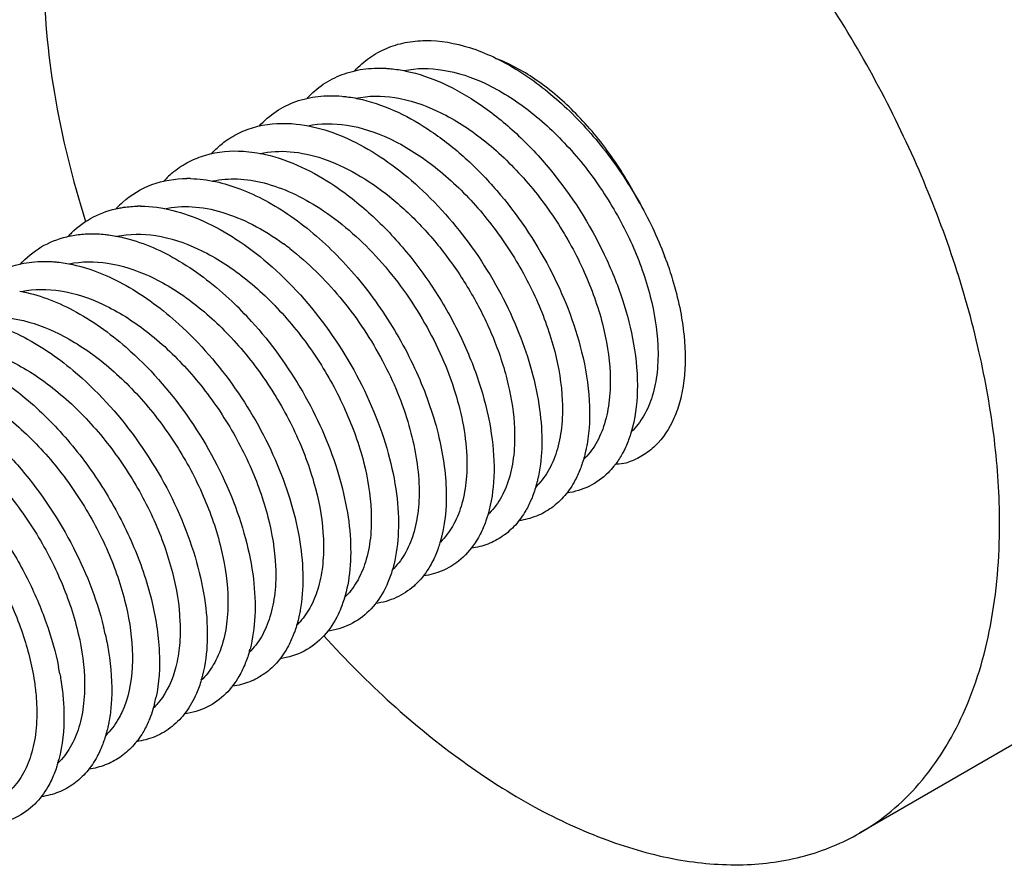
# Model space of a CAD drawing. Units: millimetres. Extents: x 0 to 210, y 0 to 297.
# Drawn here: x 145 to 164, y 88 to 104 of the extents above; entities that cross this region are included whole.
import ezdxf

# ---------------------------------------------------------------- set-up
doc = ezdxf.new("R2010")
doc.units = ezdxf.units.MM
doc.header["$LTSCALE"] = 19.36
doc.layers.add('COMPONENTI_DI_ASSIEME', color=7, linetype='CONTINUOUS')

msp = doc.modelspace()

# ---------------------------------------------------------------- linework, layer by layer
at = {"layer": 'COMPONENTI_DI_ASSIEME', "color": 7, "linetype": 'Continuous'}
msp.add_line((167.913, 93.11), (160.842, 89.028), dxfattribs=at)
for centre, radius, start, end in [((149.276, 99.872), 1.777, 128.8852, 137.3704), ((148.413, 98.922), 2.205, 88.55, 90.3026), ((148.395, 99.359), 1.781, 131.6078, 137.0324), ((147.529, 98.444), 2.173, 89.5817, 90.9117), ((147.524, 98.836), 1.799, 134.3288, 137.0455), ((147.246, 95.876), 5.001, 52.3245, 53.9895), ((150.814, 97.253), 6.869, 20.1139, 20.8199), ((144.593, 93.953), 6.75, 42.1825, 46.6113), ((151.689, 94.62), 1.371, 311.5586, 314.8205), ((149.573, 93.767), 1.241, 313.8238, 317.838), ((141.289, 91.456), 5.738, 12.5463, 13.9183), ((147.257, 93.04), 2.389, 343.7515, 345.1683), ((140.743, 91.017), 5.393, 10.2201, 11.5342), ((145.343, 92.057), 2.54, 345.361, 347.9445), ((143.707, 91.002), 2.404, 343.7511, 345.1592)]:
    msp.add_arc(centre, radius, start, end, dxfattribs=at)
for points, knots in [([(170.502, 98.832), (170.502, 99.351), (170.431, 100.422), (170.037, 102.636), (169.087, 105.447), (167.368, 108.623), (165.517, 110.993), (163.851, 112.598), (162.575, 113.597), (161.278, 114.391), (159.986, 114.962), (158.726, 115.297), (157.522, 115.385), (156.4, 115.221), (155.721, 114.939), (155.413, 114.761)], [0, 0, 0, 0, 0.062421, 0.128798, 0.2703, 0.417361, 0.561614, 0.630252, 0.695377, 0.756361, 0.812831, 0.864763, 0.912566, 0.957167, 1, 1, 1, 1]), ([(163.431, 94.75), (163.431, 95.268), (163.36, 96.339), (162.966, 98.553), (162.016, 101.365), (160.297, 104.54), (158.446, 106.911), (156.78, 108.516), (155.504, 109.515), (154.207, 110.309), (152.915, 110.879), (151.655, 111.214), (150.451, 111.303), (149.329, 111.138), (148.65, 110.856), (148.342, 110.678)], [0, 0, 0, 0, 0.062421, 0.128798, 0.2703, 0.417361, 0.561614, 0.630252, 0.695377, 0.756361, 0.812831, 0.864763, 0.912566, 0.957167, 1, 1, 1, 1]), ([(145.753, 104.956), (145.753, 104.204), (145.901, 102.636), (146.28, 101.11), (146.526, 100.333)], [0, 0, 0, 0, 0.480098, 1, 1, 1, 1]), ([(151.507, 103.12), (151.589, 103.209), (151.769, 103.369), (152.086, 103.546), (152.439, 103.653), (152.962, 103.704), (153.68, 103.573), (154.534, 103.16), (155.366, 102.521), (156.125, 101.698), (156.767, 100.746), (157.099, 100.05), (157.234, 99.695)], [0, 0, 0, 0, 0.04686, 0.093136, 0.140164, 0.189171, 0.296289, 0.418605, 0.555104, 0.701622, 0.85217, 1, 1, 1, 1]), ([(156.778, 100.662), (156.622, 100.972), (156.269, 101.559), (155.631, 102.329), (154.925, 102.94), (154.405, 103.234), (154.145, 103.336)], [0, 0, 0, 0, 0.271659, 0.535777, 0.781268, 1, 1, 1, 1]), ([(150.624, 102.611), (150.714, 102.708), (150.913, 102.881), (151.267, 103.064), (151.662, 103.163), (151.937, 103.173), (152.077, 103.165)], [0, 0, 0, 0, 0.245809, 0.489017, 0.737965, 1, 1, 1, 1]), ([(152.077, 103.165), (152.108, 103.163), (152.233, 103.153), (152.358, 103.134), (152.451, 103.114)], [0, 0, 0, 0, 0.24447, 1, 1, 1, 1]), ([(152.414, 103.123), (152.649, 103.173), (153.179, 103.169), (153.971, 102.897), (154.76, 102.396), (155.499, 101.7), (156.143, 100.86), (156.651, 99.934), (156.99, 98.988), (157.097, 98.347), (157.111, 98.041)], [0, 0, 0, 0, 0.095273, 0.204097, 0.327505, 0.462562, 0.603892, 0.744919, 0.878897, 1, 1, 1, 1]), ([(152.451, 103.114), (152.685, 103.066), (153.166, 102.9), (153.853, 102.502), (154.52, 101.961), (155.349, 101.074), (156.015, 100.029), (156.468, 98.911), (156.614, 98.344), (156.662, 98.066)], [0, 0, 0, 0, 0.104083, 0.21927, 0.344184, 0.476148, 0.746312, 0.877141, 1, 1, 1, 1]), ([(149.737, 102.098), (149.831, 102.199), (150.04, 102.38), (150.414, 102.567), (150.831, 102.661), (151.121, 102.662), (151.268, 102.649)], [0, 0, 0, 0, 0.244857, 0.487314, 0.736425, 1, 1, 1, 1]), ([(151.268, 102.649), (151.299, 102.646), (151.426, 102.632), (151.551, 102.609), (151.645, 102.587)], [0, 0, 0, 0, 0.244384, 1, 1, 1, 1]), ([(151.522, 102.611), (151.757, 102.662), (152.287, 102.66), (153.079, 102.391), (153.87, 101.89), (154.611, 101.195), (155.257, 100.354), (155.766, 99.427), (156.106, 98.479), (156.213, 97.837), (156.227, 97.531)], [0, 0, 0, 0, 0.095184, 0.203905, 0.32725, 0.4623, 0.603673, 0.744775, 0.878833, 1, 1, 1, 1]), ([(151.645, 102.587), (152.101, 102.478), (152.775, 102.141), (153.569, 101.509), (154.352, 100.7), (155.149, 99.523), (155.569, 98.462), (155.701, 97.925)], [0, 0, 0, 0, 0.218479, 0.342341, 0.473005, 0.742184, 1, 1, 1, 1]), ([(149.11, 101.816), (149.199, 101.881), (149.393, 101.994), (149.829, 102.145), (150.186, 102.159), (150.421, 102.135)], [0, 0, 0, 0, 0.240849, 0.484515, 1, 1, 1, 1]), ([(150.421, 102.135), (150.83, 102.092), (151.456, 101.866), (152.211, 101.385), (152.99, 100.729), (153.838, 99.711), (154.344, 98.765), (154.541, 98.269)], [0, 0, 0, 0, 0.209602, 0.329266, 0.457092, 0.727721, 1, 1, 1, 1]), ([(150.636, 102.1), (150.871, 102.152), (151.401, 102.15), (152.194, 101.881), (152.985, 101.381), (153.726, 100.686), (154.372, 99.845), (154.882, 98.917), (155.222, 97.969), (155.329, 97.327), (155.343, 97.021)], [0, 0, 0, 0, 0.095163, 0.20386, 0.32719, 0.462238, 0.603622, 0.744741, 0.878818, 1, 1, 1, 1]), ([(148.849, 101.582), (148.869, 101.604), (148.95, 101.688), (149.039, 101.765), (149.11, 101.816)], [0, 0, 0, 0, 0.252852, 1, 1, 1, 1]), ([(148.16, 101.255), (148.246, 101.325), (148.433, 101.447), (148.858, 101.617), (149.211, 101.648), (149.444, 101.632)], [0, 0, 0, 0, 0.242867, 0.487064, 1, 1, 1, 1]), ([(149.444, 101.632), (149.582, 101.623), (150.184, 101.53), (150.745, 101.252), (151.134, 100.991)], [0, 0, 0, 0, 0.22685, 1, 1, 1, 1]), ([(149.755, 101.591), (149.936, 101.63), (150.332, 101.648), (150.94, 101.51), (151.562, 101.222), (152.175, 100.796), (152.755, 100.253), (153.281, 99.616), (153.73, 98.914), (153.972, 98.412), (154.075, 98.157)], [0, 0, 0, 0, 0.094289, 0.198499, 0.314283, 0.441048, 0.576583, 0.717565, 0.860118, 1, 1, 1, 1]), ([(147.212, 100.691), (147.369, 100.83), (147.748, 101.057), (148.182, 101.126), (148.401, 101.127)], [0, 0, 0, 0, 0.490044, 1, 1, 1, 1]), ([(148.469, 101.126), (148.778, 101.119), (149.26, 101.006), (149.866, 100.726), (150.51, 100.326), (151.272, 99.658), (152.053, 98.68), (152.668, 97.584), (153.071, 96.457), (153.236, 95.389), (153.173, 94.709), (153.086, 94.412)], [0, 0, 0, 0, 0.103621, 0.161583, 0.223448, 0.356814, 0.498275, 0.640412, 0.775464, 0.896696, 1, 1, 1, 1]), ([(148.878, 101.082), (149.028, 101.113), (149.35, 101.137), (149.847, 101.057), (150.361, 100.869), (150.693, 100.684), (150.858, 100.577)], [0, 0, 0, 0, 0.219536, 0.45749, 0.717518, 1, 1, 1, 1]), ([(151.134, 100.991), (151.386, 100.822), (151.874, 100.428), (152.524, 99.726), (153.092, 98.925), (153.55, 98.065), (153.879, 97.187), (154.065, 96.334), (154.101, 95.547), (154.016, 95.056), (153.944, 94.838)], [0, 0, 0, 0, 0.127338, 0.262271, 0.400782, 0.538381, 0.670569, 0.793316, 0.903581, 1, 1, 1, 1]), ([(146.266, 100.123), (146.385, 100.239), (146.659, 100.44), (146.98, 100.549), (147.145, 100.581)], [0, 0, 0, 0, 0.497974, 1, 1, 1, 1]), ([(147.145, 100.581), (147.173, 100.586), (147.289, 100.606), (147.406, 100.615), (147.494, 100.616)], [0, 0, 0, 0, 0.245815, 1, 1, 1, 1]), ([(147.544, 100.617), (147.942, 100.614), (148.568, 100.44), (149.33, 100.014), (149.71, 99.726), (149.896, 99.565)], [0, 0, 0, 0, 0.455855, 0.717938, 1, 1, 1, 1]), ([(147.986, 100.57), (148.152, 100.606), (148.513, 100.628), (149.068, 100.52), (149.64, 100.282), (150.005, 100.053), (150.187, 99.921)], [0, 0, 0, 0, 0.216413, 0.453372, 0.714695, 1, 1, 1, 1]), ([(150.858, 100.577), (151.238, 100.332), (151.95, 99.708), (152.789, 98.566), (153.37, 97.308), (153.557, 96.421), (153.575, 96)], [0, 0, 0, 0, 0.247382, 0.511346, 0.769456, 1, 1, 1, 1]), ([(145.313, 99.541), (145.427, 99.666), (145.693, 99.885), (146.013, 100.012), (146.177, 100.052)], [0, 0, 0, 0, 0.500503, 1, 1, 1, 1]), ([(146.177, 100.052), (146.205, 100.059), (146.318, 100.084), (146.434, 100.098), (146.521, 100.103)], [0, 0, 0, 0, 0.246199, 1, 1, 1, 1]), ([(146.521, 100.103), (146.551, 100.105), (146.672, 100.109), (146.794, 100.103), (146.886, 100.094)], [0, 0, 0, 0, 0.24491, 1, 1, 1, 1]), ([(146.886, 100.094), (146.917, 100.09), (147.045, 100.074), (147.172, 100.049), (147.267, 100.025)], [0, 0, 0, 0, 0.244315, 1, 1, 1, 1]), ([(147.1, 100.059), (147.335, 100.11), (147.865, 100.109), (148.658, 99.84), (149.449, 99.34), (150.191, 98.644), (150.837, 97.803), (151.346, 96.876), (151.687, 95.928), (151.794, 95.286), (151.807, 94.979)], [0, 0, 0, 0, 0.095163, 0.20386, 0.32719, 0.462238, 0.603622, 0.744741, 0.878818, 1, 1, 1, 1]), ([(147.267, 100.025), (147.615, 99.937), (148.326, 99.616), (148.934, 99.139), (149.23, 98.858)], [0, 0, 0, 0, 0.467826, 1, 1, 1, 1]), ([(150.303, 99.834), (150.642, 99.572), (151.271, 98.95), (152.009, 97.861), (152.513, 96.691), (152.674, 95.877), (152.691, 95.49)], [0, 0, 0, 0, 0.252941, 0.516645, 0.771686, 1, 1, 1, 1]), ([(144.432, 99.034), (144.523, 99.132), (144.725, 99.309), (145.085, 99.494), (145.486, 99.593), (145.766, 99.601), (145.909, 99.591)], [0, 0, 0, 0, 0.245657, 0.488659, 0.737595, 1, 1, 1, 1]), ([(145.909, 99.591), (145.94, 99.589), (146.067, 99.578), (146.193, 99.558), (146.287, 99.537)], [0, 0, 0, 0, 0.24441, 1, 1, 1, 1]), ([(146.223, 99.55), (146.454, 99.599), (146.971, 99.599), (147.746, 99.342), (148.521, 98.862), (148.993, 98.429), (149.22, 98.186)], [0, 0, 0, 0, 0.206557, 0.441791, 0.708197, 1, 1, 1, 1]), ([(146.287, 99.537), (146.632, 99.462), (147.343, 99.165), (147.953, 98.707), (148.252, 98.435)], [0, 0, 0, 0, 0.466756, 1, 1, 1, 1]), ([(149.896, 99.565), (150.322, 99.199), (151.083, 98.343), (151.773, 97.106), (152.135, 96.067), (152.291, 95.322), (152.331, 94.628), (152.276, 94.189), (152.226, 93.989)], [0, 0, 0, 0, 0.267606, 0.540032, 0.669799, 0.791045, 0.901503, 1, 1, 1, 1]), ([(157.264, 99.615), (157.307, 99.497), (157.459, 99.043), (157.56, 98.57), (157.595, 98.219)], [0, 0, 0, 0, 0.262697, 1, 1, 1, 1]), ([(145.343, 99.041), (145.578, 99.09), (146.108, 99.086), (146.899, 98.815), (147.688, 98.314), (148.428, 97.618), (149.072, 96.778), (149.58, 95.852), (149.919, 94.906), (150.026, 94.265), (150.04, 93.959)], [0, 0, 0, 0, 0.095271, 0.204093, 0.327499, 0.462556, 0.603887, 0.744916, 0.878895, 1, 1, 1, 1]), ([(145.307, 99.046), (145.65, 98.984), (146.36, 98.711), (146.972, 98.272), (147.274, 98.009)], [0, 0, 0, 0, 0.465756, 1, 1, 1, 1]), ([(144.358, 98.547), (144.693, 98.495), (145.391, 98.245), (145.995, 97.83), (146.294, 97.581)], [0, 0, 0, 0, 0.465521, 1, 1, 1, 1]), ([(144.45, 98.528), (144.686, 98.58), (145.216, 98.578), (146.008, 98.308), (146.799, 97.808), (147.54, 97.113), (148.186, 96.272), (148.695, 95.344), (149.035, 94.397), (149.142, 93.755), (149.156, 93.449)], [0, 0, 0, 0, 0.095181, 0.203899, 0.327243, 0.462292, 0.603667, 0.744771, 0.878831, 1, 1, 1, 1]), ([(148.252, 98.435), (148.643, 98.08), (149.344, 97.268), (149.99, 96.107), (150.34, 95.134), (150.501, 94.432), (150.562, 93.77), (150.532, 93.347), (150.497, 93.15)], [0, 0, 0, 0, 0.266455, 0.536469, 0.66563, 0.787191, 0.899068, 1, 1, 1, 1]), ([(149.595, 98.486), (149.956, 98.088), (150.582, 97.221), (151.122, 96.022), (151.365, 95.057), (151.443, 94.387), (151.418, 93.774), (151.328, 93.395), (151.263, 93.226)], [0, 0, 0, 0, 0.280218, 0.553916, 0.681179, 0.798735, 0.905104, 1, 1, 1, 1]), ([(149.22, 98.186), (149.468, 97.92), (149.92, 97.344), (150.446, 96.403), (150.799, 95.437), (150.91, 94.782), (150.924, 94.469)], [0, 0, 0, 0, 0.26231, 0.524858, 0.774544, 1, 1, 1, 1]), ([(154.541, 98.269), (154.722, 97.817), (154.919, 97.132), (154.981, 96.233), (154.942, 95.819), (154.902, 95.628)], [0, 0, 0, 0, 0.541636, 0.782741, 1, 1, 1, 1]), ([(157.595, 98.219), (157.622, 97.943), (157.627, 97.538), (157.533, 97.029), (157.389, 96.607), (157.154, 96.245), (156.836, 95.998), (156.658, 95.915), (156.567, 95.884)], [0, 0, 0, 0, 0.302087, 0.437587, 0.563014, 0.78839, 0.894473, 1, 1, 1, 1]), ([(143.565, 98.018), (143.8, 98.069), (144.33, 98.068), (145.123, 97.799), (145.914, 97.299), (146.655, 96.603), (147.301, 95.762), (147.811, 94.835), (148.151, 93.887), (148.258, 93.245), (148.272, 92.938)], [0, 0, 0, 0, 0.095163, 0.20386, 0.32719, 0.462238, 0.603622, 0.744741, 0.878818, 1, 1, 1, 1]), ([(143.732, 97.984), (144.024, 97.91), (144.623, 97.658), (145.451, 97.076), (146.222, 96.303), (146.889, 95.39), (147.413, 94.397), (147.763, 93.386), (147.92, 92.423), (147.887, 91.805), (147.827, 91.527)], [0, 0, 0, 0, 0.110286, 0.234041, 0.36804, 0.507182, 0.645473, 0.776878, 0.896183, 1, 1, 1, 1]), ([(147.274, 98.009), (147.698, 97.64), (148.455, 96.779), (149.139, 95.537), (149.494, 94.497), (149.644, 93.754), (149.678, 93.062), (149.619, 92.626), (149.567, 92.428)], [0, 0, 0, 0, 0.268541, 0.541264, 0.670913, 0.791884, 0.90195, 1, 1, 1, 1]), ([(154.075, 98.157), (154.186, 97.883), (154.361, 97.342), (154.447, 96.78), (154.459, 96.51)], [0, 0, 0, 0, 0.523652, 1, 1, 1, 1]), ([(156.662, 98.066), (156.712, 97.779), (156.762, 97.233), (156.691, 96.685), (156.618, 96.442)], [0, 0, 0, 0, 0.534977, 1, 1, 1, 1]), ([(157.111, 98.041), (157.118, 97.876), (157.111, 97.56), (157.026, 97.116), (156.867, 96.738), (156.709, 96.531), (156.62, 96.446)], [0, 0, 0, 0, 0.289118, 0.550255, 0.78517, 1, 1, 1, 1]), ([(155.701, 97.925), (155.774, 97.628), (155.868, 97.058), (155.848, 96.478), (155.801, 96.213)], [0, 0, 0, 0, 0.531938, 1, 1, 1, 1]), ([(142.688, 97.509), (142.923, 97.559), (143.453, 97.556), (144.245, 97.285), (145.035, 96.784), (145.775, 96.089), (146.42, 95.248), (146.928, 94.322), (147.268, 93.375), (147.375, 92.734), (147.388, 92.428)], [0, 0, 0, 0, 0.095237, 0.20402, 0.327403, 0.462457, 0.603804, 0.744862, 0.878871, 1, 1, 1, 1]), ([(142.751, 97.496), (143.209, 97.397), (143.891, 97.067), (144.692, 96.44), (145.487, 95.631), (146.296, 94.448), (146.725, 93.378), (146.859, 92.836)], [0, 0, 0, 0, 0.217317, 0.340919, 0.471564, 0.741282, 1, 1, 1, 1]), ([(146.294, 97.581), (146.729, 97.217), (147.509, 96.358), (148.218, 95.11), (148.591, 94.057), (148.753, 93.301), (148.796, 92.596), (148.742, 92.151), (148.69, 91.948)], [0, 0, 0, 0, 0.266596, 0.539189, 0.669248, 0.790787, 0.901449, 1, 1, 1, 1]), ([(156.227, 97.531), (156.234, 97.365), (156.227, 97.048), (156.141, 96.603), (155.982, 96.224), (155.822, 96.017), (155.733, 95.932)], [0, 0, 0, 0, 0.289231, 0.550388, 0.785235, 1, 1, 1, 1]), ([(141.771, 97.005), (142.002, 96.963), (142.476, 96.813), (143.158, 96.438), (143.822, 95.921), (144.442, 95.282), (144.994, 94.551), (145.456, 93.757), (145.81, 92.936), (145.97, 92.373), (146.027, 92.096)], [0, 0, 0, 0, 0.102939, 0.216937, 0.34084, 0.472161, 0.607555, 0.743222, 0.875256, 1, 1, 1, 1]), ([(141.807, 96.999), (142.043, 97.049), (142.572, 97.045), (143.364, 96.774), (144.153, 96.272), (144.892, 95.577), (145.537, 94.736), (146.044, 93.81), (146.384, 92.864), (146.491, 92.223), (146.504, 91.918)], [0, 0, 0, 0, 0.095271, 0.204093, 0.327499, 0.462556, 0.603887, 0.744916, 0.878895, 1, 1, 1, 1]), ([(155.343, 97.021), (155.35, 96.854), (155.343, 96.536), (155.256, 96.09), (155.096, 95.711), (154.935, 95.503), (154.846, 95.418)], [0, 0, 0, 0, 0.289345, 0.55051, 0.785293, 1, 1, 1, 1]), ([(140.915, 96.487), (141.137, 96.536), (141.635, 96.54), (142.385, 96.305), (143.138, 95.858), (143.853, 95.229), (144.492, 94.458), (145.016, 93.595), (145.395, 92.695), (145.545, 92.076), (145.587, 91.774)], [0, 0, 0, 0, 0.09455, 0.201726, 0.322831, 0.455621, 0.59558, 0.736956, 0.873627, 1, 1, 1, 1]), ([(154.459, 96.51), (154.466, 96.345), (154.459, 96.027), (154.373, 95.582), (154.214, 95.203), (154.054, 94.996), (153.965, 94.911)], [0, 0, 0, 0, 0.289244, 0.550402, 0.785242, 1, 1, 1, 1]), ([(156.618, 96.442), (156.61, 96.414), (156.576, 96.306), (156.533, 96.201), (156.497, 96.125)], [0, 0, 0, 0, 0.257255, 1, 1, 1, 1]), ([(155.801, 96.213), (155.795, 96.183), (155.772, 96.065), (155.741, 95.948), (155.713, 95.863)], [0, 0, 0, 0, 0.257389, 1, 1, 1, 1]), ([(153.575, 96), (153.582, 95.835), (153.575, 95.52), (153.491, 95.078), (153.333, 94.7), (153.176, 94.493), (153.088, 94.407)], [0, 0, 0, 0, 0.288997, 0.550137, 0.785113, 1, 1, 1, 1]), ([(156.497, 96.125), (156.485, 96.101), (156.437, 96.007), (156.38, 95.918), (156.334, 95.855)], [0, 0, 0, 0, 0.256376, 1, 1, 1, 1]), ([(155.713, 95.863), (155.704, 95.836), (155.667, 95.731), (155.621, 95.629), (155.583, 95.556)], [0, 0, 0, 0, 0.257148, 1, 1, 1, 1]), ([(156.334, 95.855), (156.322, 95.84), (156.278, 95.781), (156.228, 95.727), (156.189, 95.688)], [0, 0, 0, 0, 0.253456, 1, 1, 1, 1]), ([(156.331, 95.85), (156.351, 95.852), (156.43, 95.859), (156.509, 95.871), (156.567, 95.884)], [0, 0, 0, 0, 0.253585, 1, 1, 1, 1]), ([(154.902, 95.628), (154.896, 95.598), (154.87, 95.483), (154.836, 95.369), (154.806, 95.287)], [0, 0, 0, 0, 0.257401, 1, 1, 1, 1]), ([(156.189, 95.688), (156.089, 95.588), (155.852, 95.417), (155.573, 95.334), (155.43, 95.313)], [0, 0, 0, 0, 0.496451, 1, 1, 1, 1]), ([(152.691, 95.49), (152.699, 95.324), (152.691, 95.006), (152.605, 94.56), (152.445, 94.181), (152.285, 93.974), (152.195, 93.889)], [0, 0, 0, 0, 0.289304, 0.550466, 0.785272, 1, 1, 1, 1]), ([(155.583, 95.556), (155.528, 95.453), (155.402, 95.263), (155.157, 95.033), (154.866, 94.873), (154.652, 94.818), (154.542, 94.802)], [0, 0, 0, 0, 0.26087, 0.508098, 0.751082, 1, 1, 1, 1]), ([(154.806, 95.287), (154.796, 95.26), (154.756, 95.158), (154.708, 95.059), (154.667, 94.988)], [0, 0, 0, 0, 0.257005, 1, 1, 1, 1]), ([(151.807, 94.979), (151.815, 94.813), (151.808, 94.495), (151.721, 94.049), (151.56, 93.669), (151.399, 93.461), (151.309, 93.377)], [0, 0, 0, 0, 0.289365, 0.550531, 0.785303, 1, 1, 1, 1]), ([(154.667, 94.988), (154.612, 94.893), (154.487, 94.718), (154.248, 94.506), (153.969, 94.359), (153.765, 94.307), (153.661, 94.292)], [0, 0, 0, 0, 0.259033, 0.506138, 0.750037, 1, 1, 1, 1]), ([(153.944, 94.838), (153.935, 94.811), (153.897, 94.705), (153.851, 94.602), (153.811, 94.529)], [0, 0, 0, 0, 0.2572, 1, 1, 1, 1]), ([(160.842, 89.028), (161.047, 89.146), (161.441, 89.421), (162.147, 90.116), (162.847, 91.257), (163.335, 92.912), (163.431, 94.116), (163.431, 94.75)], [0, 0, 0, 0, 0.108163, 0.218365, 0.451369, 0.710413, 1, 1, 1, 1]), ([(153.811, 94.529), (153.786, 94.482), (153.682, 94.306), (153.543, 94.151), (153.425, 94.057)], [0, 0, 0, 0, 0.260941, 1, 1, 1, 1]), ([(150.924, 94.469), (150.93, 94.313), (150.925, 94.014), (150.85, 93.592), (150.711, 93.228), (150.571, 93.022), (150.492, 92.935)], [0, 0, 0, 0, 0.286995, 0.54786, 0.783978, 1, 1, 1, 1]), ([(153.086, 94.412), (153.078, 94.384), (153.044, 94.275), (153.001, 94.168), (152.965, 94.091)], [0, 0, 0, 0, 0.257333, 1, 1, 1, 1]), ([(152.226, 93.989), (152.218, 93.959), (152.187, 93.843), (152.147, 93.73), (152.111, 93.648)], [0, 0, 0, 0, 0.257632, 1, 1, 1, 1]), ([(152.965, 94.091), (152.944, 94.049), (152.86, 93.889), (152.75, 93.742), (152.655, 93.647)], [0, 0, 0, 0, 0.260599, 1, 1, 1, 1]), ([(153.425, 94.057), (153.334, 93.984), (153.128, 93.862), (152.897, 93.799), (152.778, 93.782)], [0, 0, 0, 0, 0.494504, 1, 1, 1, 1]), ([(150.04, 93.959), (150.047, 93.794), (150.04, 93.479), (149.955, 93.037), (149.798, 92.659), (149.64, 92.452), (149.552, 92.366)], [0, 0, 0, 0, 0.288997, 0.550137, 0.785113, 1, 1, 1, 1]), ([(152.111, 93.648), (152.09, 93.598), (152, 93.412), (151.877, 93.242), (151.768, 93.135)], [0, 0, 0, 0, 0.262475, 1, 1, 1, 1]), ([(149.156, 93.449), (149.163, 93.282), (149.156, 92.965), (149.07, 92.519), (148.909, 92.14), (148.749, 91.932), (148.66, 91.847)], [0, 0, 0, 0, 0.289304, 0.550466, 0.785272, 1, 1, 1, 1]), ([(152.598, 93.594), (152.5, 93.508), (152.277, 93.361), (152.019, 93.289), (151.888, 93.271)], [0, 0, 0, 0, 0.495159, 1, 1, 1, 1]), ([(150.497, 93.15), (150.492, 93.119), (150.468, 93), (150.437, 92.882), (150.408, 92.797)], [0, 0, 0, 0, 0.257453, 1, 1, 1, 1]), ([(151.263, 93.226), (151.243, 93.173), (151.16, 92.977), (151.042, 92.794), (150.936, 92.678)], [0, 0, 0, 0, 0.263595, 1, 1, 1, 1]), ([(151.768, 93.135), (151.666, 93.034), (151.426, 92.862), (151.143, 92.78), (150.998, 92.76)], [0, 0, 0, 0, 0.496099, 1, 1, 1, 1]), ([(148.272, 92.938), (148.278, 92.791), (148.274, 92.508), (148.192, 91.999), (148.039, 91.648), (147.893, 91.466)], [0, 0, 0, 0, 0.285538, 0.546827, 1, 1, 1, 1]), ([(146.89, 92.702), (146.913, 92.597), (146.99, 92.201), (147.02, 91.795), (147.005, 91.499)], [0, 0, 0, 0, 0.265563, 1, 1, 1, 1]), ([(150.408, 92.797), (150.399, 92.77), (150.361, 92.664), (150.315, 92.561), (150.276, 92.487)], [0, 0, 0, 0, 0.257202, 1, 1, 1, 1]), ([(150.936, 92.678), (150.832, 92.564), (150.582, 92.367), (150.278, 92.273), (150.123, 92.251)], [0, 0, 0, 0, 0.49754, 1, 1, 1, 1]), ([(150.933, 92.675), (151.331, 92.236), (152.147, 91.416), (153.453, 90.35), (154.786, 89.498), (156.117, 88.88), (157.418, 88.509), (158.663, 88.399), (159.823, 88.556), (160.524, 88.844), (160.842, 89.028)], [0, 0, 0, 0, 0.156816, 0.305812, 0.445381, 0.574524, 0.693059, 0.801856, 0.903041, 1, 1, 1, 1]), ([(147.388, 92.428), (147.393, 92.318), (147.393, 91.921), (147.316, 91.518), (147.194, 91.257)], [0, 0, 0, 0, 0.27642, 1, 1, 1, 1]), ([(150.276, 92.487), (150.222, 92.386), (150.096, 92.198), (149.852, 91.97), (149.564, 91.812), (149.351, 91.757), (149.243, 91.741)], [0, 0, 0, 0, 0.260709, 0.507962, 0.751047, 1, 1, 1, 1]), ([(149.551, 92.371), (149.543, 92.343), (149.508, 92.233), (149.466, 92.127), (149.429, 92.05)], [0, 0, 0, 0, 0.257335, 1, 1, 1, 1]), ([(146.05, 91.974), (146.057, 91.936), (146.082, 91.785), (146.101, 91.634), (146.111, 91.521)], [0, 0, 0, 0, 0.255399, 1, 1, 1, 1]), ([(149.429, 92.05), (149.409, 92.008), (149.324, 91.847), (149.214, 91.7), (149.119, 91.606)], [0, 0, 0, 0, 0.260625, 1, 1, 1, 1]), ([(146.504, 91.918), (146.511, 91.753), (146.504, 91.438), (146.42, 90.995), (146.262, 90.618), (146.105, 90.41), (146.017, 90.325)], [0, 0, 0, 0, 0.288997, 0.550137, 0.785113, 1, 1, 1, 1]), ([(148.69, 91.948), (148.683, 91.918), (148.652, 91.802), (148.611, 91.689), (148.576, 91.607)], [0, 0, 0, 0, 0.257633, 1, 1, 1, 1]), ([(145.587, 91.774), (145.591, 91.743), (145.606, 91.621), (145.616, 91.499), (145.62, 91.407)], [0, 0, 0, 0, 0.255646, 1, 1, 1, 1]), ([(148.576, 91.607), (148.523, 91.486), (148.398, 91.262), (148.138, 90.987), (147.821, 90.798), (147.584, 90.735), (147.463, 90.719)], [0, 0, 0, 0, 0.265167, 0.512729, 0.753558, 1, 1, 1, 1]), ([(149.119, 91.606), (149.018, 91.505), (148.779, 91.333), (148.496, 91.25), (148.352, 91.23)], [0, 0, 0, 0, 0.4963, 1, 1, 1, 1]), ([(146.111, 91.521), (146.119, 91.419), (146.138, 91.039), (146.102, 90.655), (146.031, 90.387)], [0, 0, 0, 0, 0.269824, 1, 1, 1, 1]), ([(147.005, 91.499), (147.003, 91.465), (146.995, 91.335), (146.979, 91.204), (146.961, 91.108)], [0, 0, 0, 0, 0.257128, 1, 1, 1, 1]), ([(147.893, 91.466), (147.884, 91.454), (147.847, 91.409), (147.806, 91.366), (147.774, 91.335)], [0, 0, 0, 0, 0.25293, 1, 1, 1, 1]), ([(145.62, 91.407), (145.628, 91.241), (145.62, 90.924), (145.534, 90.478), (145.374, 90.099), (145.213, 89.891), (145.124, 89.806)], [0, 0, 0, 0, 0.289304, 0.550466, 0.785272, 1, 1, 1, 1]), ([(147.194, 91.257), (147.175, 91.215), (147.095, 91.06), (146.987, 90.917), (146.893, 90.828)], [0, 0, 0, 0, 0.261673, 1, 1, 1, 1]), ([(147.801, 91.415), (147.796, 91.395), (147.774, 91.318), (147.749, 91.241), (147.728, 91.184)], [0, 0, 0, 0, 0.255076, 1, 1, 1, 1]), ([(146.961, 91.108), (146.956, 91.078), (146.933, 90.959), (146.901, 90.841), (146.873, 90.756)], [0, 0, 0, 0, 0.257455, 1, 1, 1, 1]), ([(147.728, 91.184), (147.717, 91.158), (147.676, 91.056), (147.627, 90.957), (147.585, 90.886)], [0, 0, 0, 0, 0.257014, 1, 1, 1, 1]), ([(147.585, 90.886), (147.53, 90.794), (147.404, 90.624), (147.167, 90.418), (146.892, 90.275), (146.69, 90.224), (146.588, 90.209)], [0, 0, 0, 0, 0.258394, 0.505427, 0.749627, 1, 1, 1, 1]), ([(146.873, 90.756), (146.864, 90.728), (146.826, 90.623), (146.78, 90.52), (146.74, 90.446)], [0, 0, 0, 0, 0.2572, 1, 1, 1, 1]), ([(146.74, 90.446), (146.686, 90.345), (146.561, 90.157), (146.317, 89.929), (146.028, 89.771), (145.816, 89.715), (145.707, 89.7)], [0, 0, 0, 0, 0.260697, 0.507959, 0.751053, 1, 1, 1, 1]), ([(146.015, 90.33), (146.007, 90.301), (145.973, 90.192), (145.93, 90.086), (145.894, 90.009)], [0, 0, 0, 0, 0.257333, 1, 1, 1, 1]), ([(145.894, 90.009), (145.873, 89.966), (145.789, 89.806), (145.679, 89.659), (145.584, 89.565)], [0, 0, 0, 0, 0.260599, 1, 1, 1, 1]), ([(145.584, 89.565), (145.482, 89.464), (145.243, 89.292), (144.961, 89.209), (144.817, 89.188)], [0, 0, 0, 0, 0.496303, 1, 1, 1, 1])]:
    msp.add_open_spline(points, degree=3, knots=knots, dxfattribs=at)

doc.saveas('drawing.dxf')
